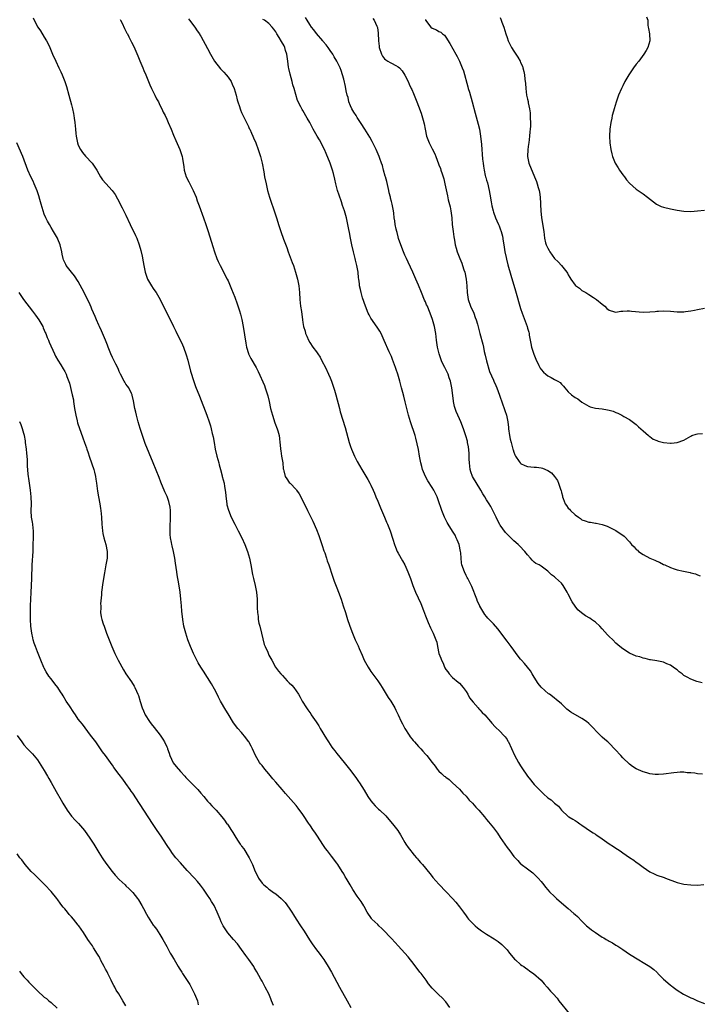
# Model space of a CAD drawing. Units: inches. Extents: x 2505000 to 2508000, y 1503000 to 1506000.
# Drawn here: x 2506762 to 2506961, y 1503594 to 1503883 of the extents above; entities that cross this region are included whole.
import ezdxf

# ---------------------------------------------------------------- set-up
doc = ezdxf.new("R2010")
doc.units = ezdxf.units.IN
doc.header["$MEASUREMENT"] = 0
doc.layers.add('LD25051503_10ft', color=91, linetype='Continuous')

msp = doc.modelspace()

# ---------------------------------------------------------------- linework, layer by layer
at = {"layer": 'LD25051503_10ft'}
for points, elevation in [([(2506946.01, 1503884.01), (2506946.34, 1503883), (2506946.43, 1503881.57), (2506946.53, 1503881), (2506946.62, 1503880.62), (2506946.83, 1503879), (2506946.97, 1503877), (2506946.96, 1503876.96), (2506946.41, 1503875), (2506945.85, 1503874.15), (2506945.18, 1503873), (2506943.7, 1503871), (2506943, 1503870.13), (2506942.19, 1503869), (2506941, 1503867.28), (2506940.82, 1503867), (2506939.66, 1503865), (2506939, 1503863.75), (2506938.63, 1503863), (2506937.8, 1503861), (2506937.06, 1503858.94), (2506936.46, 1503857), (2506936.29, 1503856.29), (2506935.94, 1503855), (2506935.76, 1503854.24), (2506935.54, 1503853), (2506935.22, 1503851), (2506935.09, 1503849), (2506935.21, 1503847), (2506935.51, 1503845), (2506935.81, 1503843.81), (2506935.99, 1503843), (2506936.8, 1503841), (2506937.62, 1503839.62), (2506938.01, 1503839), (2506939, 1503837.58), (2506939.49, 1503837), (2506940.15, 1503836.15), (2506941, 1503835.2), (2506943, 1503833.43), (2506945, 1503831.98), (2506946.24, 1503831), (2506948.93, 1503829), (2506950.34, 1503828.34), (2506951, 1503828.11), (2506953, 1503827.63), (2506953.55, 1503827.55), (2506955, 1503827.23), (2506957, 1503826.91), (2506959, 1503826.86), (2506961, 1503826.99), (2506963, 1503827.18)], 8390), ([(2506765.69, 1503883.69), (2506765.98, 1503883), (2506767.06, 1503881), (2506767.86, 1503879.86), (2506769, 1503878.07), (2506769.63, 1503877), (2506770.1, 1503876.1), (2506770.58, 1503875), (2506771, 1503873.99), (2506771.43, 1503873), (2506772.34, 1503871), (2506773.31, 1503869), (2506773.89, 1503867.89), (2506774.28, 1503867), (2506775.07, 1503865), (2506775.54, 1503863.54), (2506776.2, 1503861), (2506777, 1503858.14), (2506777.29, 1503857), (2506777.61, 1503855.61), (2506777.71, 1503855), (2506777.79, 1503854.21), (2506777.96, 1503853), (2506778.12, 1503851), (2506778.26, 1503849.74), (2506778.33, 1503849), (2506778.43, 1503848.43), (2506778.76, 1503847), (2506779, 1503846.35), (2506779.66, 1503845), (2506780.19, 1503844.19), (2506781.08, 1503843.08), (2506783.06, 1503841), (2506783.89, 1503839.89), (2506784.43, 1503839), (2506785, 1503837.91), (2506785.55, 1503837), (2506786.13, 1503836.13), (2506787.06, 1503835.06), (2506788.97, 1503832.97), (2506789.78, 1503831.78), (2506790.51, 1503830.51), (2506791.93, 1503827.93), (2506793, 1503825.78), (2506794.28, 1503823), (2506795.81, 1503819.81), (2506796.17, 1503819), (2506796.9, 1503817), (2506797.36, 1503815.36), (2506797.74, 1503813.74), (2506798.06, 1503812.06), (2506798.23, 1503811), (2506798.66, 1503809), (2506799.26, 1503807.26), (2506799.37, 1503807), (2506800.5, 1503805), (2506801, 1503804.25), (2506801.53, 1503803.53), (2506801.86, 1503803), (2506803.05, 1503801), (2506805.03, 1503797), (2506805.7, 1503795.7), (2506806.99, 1503793), (2506807.63, 1503791.63), (2506809.62, 1503787.62), (2506809.89, 1503787), (2506810.73, 1503784.73), (2506811.15, 1503783.15), (2506811.95, 1503779.95), (2506812.9, 1503776.9), (2506813.44, 1503775.44), (2506814.58, 1503772.58), (2506816.76, 1503767), (2506817.48, 1503765), (2506817.85, 1503763.85), (2506818.09, 1503763), (2506818.37, 1503761.63), (2506818.62, 1503760.62), (2506818.88, 1503759), (2506819.26, 1503757), (2506819.74, 1503755), (2506820.04, 1503753.96), (2506820.28, 1503753), (2506820.39, 1503752.39), (2506820.79, 1503751), (2506821.23, 1503749.23), (2506821.31, 1503749), (2506821.82, 1503747), (2506821.97, 1503746.03), (2506822.18, 1503745), (2506822.26, 1503744.26), (2506822.42, 1503742.42), (2506822.61, 1503741), (2506822.67, 1503740.67), (2506823.1, 1503739.1), (2506823.96, 1503737), (2506824.95, 1503735), (2506826, 1503733), (2506827.01, 1503731), (2506827.92, 1503729), (2506828.68, 1503727), (2506829.28, 1503725), (2506829.73, 1503723), (2506830.23, 1503720.23), (2506830.48, 1503719), (2506830.95, 1503716.95), (2506831.35, 1503715), (2506831.55, 1503713), (2506831.61, 1503711.61), (2506831.58, 1503710.42), (2506831.67, 1503709), (2506831.86, 1503707.86), (2506831.9, 1503707), (2506832.1, 1503705.9), (2506832.31, 1503705), (2506832.84, 1503703), (2506833.66, 1503699.66), (2506833.92, 1503699), (2506834.66, 1503697.34), (2506835, 1503696.53), (2506835.54, 1503695.54), (2506835.89, 1503695), (2506836.93, 1503693), (2506837.85, 1503691.85), (2506838.49, 1503691), (2506839, 1503690.54), (2506840.4, 1503689), (2506840.71, 1503688.71), (2506841, 1503688.4), (2506841.73, 1503687.73), (2506842.31, 1503687), (2506843.67, 1503685), (2506844.16, 1503684.16), (2506844.78, 1503683), (2506846.07, 1503681), (2506846.48, 1503680.48), (2506847, 1503679.69), (2506847.3, 1503679.3), (2506847.47, 1503679), (2506848.93, 1503676.93), (2506849.72, 1503675.72), (2506850.11, 1503675), (2506851.9, 1503671.9), (2506852.5, 1503671), (2506853.52, 1503669.52), (2506853.94, 1503669), (2506854.37, 1503668.37), (2506855, 1503667.65), (2506857.16, 1503665), (2506857.95, 1503663.95), (2506858.73, 1503663), (2506860.56, 1503660.56), (2506861.39, 1503659.39), (2506861.62, 1503659), (2506863, 1503656.89), (2506864.08, 1503655), (2506865, 1503653.68), (2506865.55, 1503653), (2506866.22, 1503652.22), (2506867, 1503651.48), (2506867.27, 1503651.27), (2506867.59, 1503651), (2506869.34, 1503649.34), (2506870.25, 1503648.25), (2506871.33, 1503647), (2506872.89, 1503645), (2506873.69, 1503643.69), (2506874.13, 1503643), (2506875, 1503641.44), (2506875.26, 1503641), (2506875.96, 1503639.96), (2506876.72, 1503639), (2506877, 1503638.67), (2506877.74, 1503637.74), (2506878.4, 1503637), (2506878.67, 1503636.67), (2506879, 1503636.31), (2506879.59, 1503635.59), (2506880.12, 1503635), (2506882.33, 1503632.33), (2506883, 1503631.48), (2506883.22, 1503631.22), (2506885, 1503629.2), (2506887.09, 1503627), (2506888.98, 1503624.98), (2506889.91, 1503623.91), (2506891, 1503622.59), (2506892.18, 1503621), (2506893, 1503619.96), (2506893.39, 1503619.39), (2506893.71, 1503619), (2506895, 1503617.6), (2506895.64, 1503617), (2506896.36, 1503616.36), (2506897.54, 1503615.54), (2506899, 1503614.59), (2506901.21, 1503613.21), (2506902.38, 1503612.38), (2506903.49, 1503611.49), (2506903.99, 1503611), (2506905, 1503609.9), (2506905.77, 1503609), (2506906.3, 1503608.3), (2506907.24, 1503607.24), (2506907.5, 1503607), (2506909, 1503605.68), (2506909.38, 1503605.38), (2506909.97, 1503605), (2506910.55, 1503604.55), (2506911, 1503604.25), (2506911.71, 1503603.71), (2506912.77, 1503603), (2506915.04, 1503601), (2506915.93, 1503599.93), (2506916.83, 1503599), (2506917.82, 1503597.82), (2506918.59, 1503597), (2506919.7, 1503595.7), (2506920.25, 1503595), (2506923.22, 1503591.22)], 8310), ([(2506791.26, 1503883.26), (2506791.41, 1503883), (2506791.86, 1503882.14), (2506792.57, 1503880.57), (2506793, 1503879.78), (2506793.26, 1503879.26), (2506793.42, 1503879), (2506793.86, 1503878.14), (2506794.62, 1503876.62), (2506795.27, 1503875.27), (2506796.51, 1503872.51), (2506797.12, 1503871.12), (2506797.69, 1503869.69), (2506797.98, 1503869), (2506798.25, 1503868.25), (2506798.8, 1503867), (2506799.63, 1503865), (2506800, 1503864), (2506800.52, 1503863), (2506801, 1503862.03), (2506801.5, 1503861), (2506801.97, 1503859.97), (2506802.52, 1503859), (2506803, 1503858.06), (2506803.52, 1503857), (2506803.97, 1503855.97), (2506804.48, 1503855), (2506805, 1503853.95), (2506805.43, 1503853), (2506806.3, 1503851), (2506807, 1503849.27), (2506807.64, 1503847.64), (2506808.82, 1503845), (2506809.49, 1503843), (2506809.57, 1503842.44), (2506809.96, 1503839.96), (2506810.07, 1503839), (2506810.72, 1503837), (2506811.51, 1503835.51), (2506812.78, 1503833), (2506813.59, 1503831), (2506813.96, 1503829.96), (2506814.49, 1503828.49), (2506815.81, 1503825), (2506816.51, 1503823), (2506817.16, 1503821), (2506818.51, 1503816.51), (2506819.01, 1503815), (2506819.74, 1503813), (2506820.11, 1503812.11), (2506820.64, 1503811), (2506822.76, 1503807), (2506823, 1503806.51), (2506823.65, 1503805), (2506824.04, 1503804.04), (2506825, 1503801.62), (2506825.71, 1503799.71), (2506826.33, 1503797.67), (2506826.66, 1503796.66), (2506827.06, 1503795.06), (2506827.43, 1503793), (2506828.19, 1503788.19), (2506828.45, 1503787), (2506829, 1503785.13), (2506829.05, 1503785), (2506829.68, 1503783.68), (2506831.22, 1503781), (2506831.83, 1503779.83), (2506833.68, 1503775.68), (2506833.93, 1503775), (2506834.39, 1503773.61), (2506834.61, 1503773), (2506834.69, 1503772.69), (2506835.1, 1503771), (2506835.52, 1503769), (2506836.03, 1503767), (2506836.79, 1503764.78), (2506837.46, 1503763), (2506837.62, 1503762.38), (2506838.01, 1503761), (2506838.15, 1503760.15), (2506838.24, 1503759), (2506838.32, 1503758.32), (2506838.42, 1503757), (2506838.49, 1503756.49), (2506838.76, 1503755), (2506839.08, 1503753), (2506839.21, 1503751.21), (2506839.26, 1503751), (2506839.39, 1503750.61), (2506839.79, 1503749), (2506840.27, 1503748.27), (2506841, 1503747.27), (2506841.23, 1503747), (2506843, 1503745.14), (2506843.11, 1503745), (2506843.87, 1503743.87), (2506844.37, 1503743), (2506845.4, 1503741), (2506845.92, 1503739.92), (2506846.4, 1503739), (2506847.9, 1503735.9), (2506849, 1503733.4), (2506849.67, 1503731.67), (2506850.59, 1503729), (2506850.68, 1503728.68), (2506851.18, 1503727.18), (2506851.42, 1503726.58), (2506851.94, 1503725), (2506852.18, 1503724.18), (2506852.6, 1503723), (2506853.7, 1503719.7), (2506854.23, 1503718.23), (2506855, 1503716.32), (2506855.5, 1503715), (2506856.24, 1503713), (2506856.88, 1503711), (2506857.49, 1503709), (2506858.13, 1503707), (2506858.7, 1503705.3), (2506859.41, 1503703.41), (2506859.54, 1503703), (2506860.36, 1503701), (2506861.23, 1503699.23), (2506861.53, 1503698.47), (2506862.47, 1503696.47), (2506863.04, 1503695), (2506864.15, 1503693), (2506865, 1503691.67), (2506865.31, 1503691.31), (2506867.01, 1503689), (2506867.81, 1503687.81), (2506868.26, 1503687), (2506869.48, 1503685), (2506870.08, 1503684.08), (2506870.82, 1503683), (2506872.01, 1503681), (2506872.3, 1503680.3), (2506872.97, 1503679), (2506873.91, 1503677), (2506874.32, 1503676.32), (2506874.95, 1503675), (2506876.2, 1503673), (2506876.56, 1503672.56), (2506877, 1503671.97), (2506877.46, 1503671.46), (2506877.83, 1503671), (2506878.39, 1503670.39), (2506879, 1503669.64), (2506879.63, 1503669), (2506880.28, 1503668.28), (2506881, 1503667.44), (2506881.42, 1503667), (2506883, 1503665), (2506883.85, 1503663.85), (2506884.44, 1503663), (2506885, 1503662.42), (2506885.76, 1503661.76), (2506886.57, 1503661), (2506886.83, 1503660.83), (2506887, 1503660.68), (2506887.96, 1503659.96), (2506889, 1503659.04), (2506891, 1503657.14), (2506891.97, 1503655.97), (2506893, 1503655.04), (2506893.91, 1503653.91), (2506894.9, 1503653), (2506895.86, 1503651.86), (2506896.68, 1503651), (2506898.38, 1503649), (2506899, 1503648.23), (2506899.58, 1503647.58), (2506900, 1503647), (2506901, 1503645.74), (2506901.35, 1503645.35), (2506901.57, 1503645), (2506902.21, 1503644.21), (2506903, 1503642.98), (2506905, 1503640.05), (2506905.83, 1503639), (2506907, 1503637.4), (2506908.17, 1503636.17), (2506909, 1503635.22), (2506909.11, 1503635.11), (2506911, 1503633.77), (2506912.58, 1503632.58), (2506913, 1503632.21), (2506913.57, 1503631.57), (2506914.14, 1503631), (2506915, 1503630.02), (2506915.78, 1503629), (2506916.32, 1503628.32), (2506917, 1503627.61), (2506917.52, 1503627), (2506919, 1503625.57), (2506919.56, 1503625), (2506920.32, 1503624.32), (2506923, 1503622.08), (2506924.66, 1503620.66), (2506925, 1503620.36), (2506925.7, 1503619.7), (2506927, 1503618.36), (2506928.4, 1503617), (2506928.71, 1503616.71), (2506929.85, 1503615.85), (2506931, 1503615.01), (2506933, 1503613.69), (2506933.45, 1503613.45), (2506934.15, 1503613), (2506934.68, 1503612.68), (2506935, 1503612.45), (2506935.96, 1503611.96), (2506937, 1503611.3), (2506937.2, 1503611.2), (2506937.54, 1503611), (2506939, 1503610.06), (2506941, 1503608.68), (2506943.72, 1503607), (2506945, 1503606.27), (2506947, 1503605), (2506948.16, 1503604.16), (2506949, 1503603.36), (2506949.2, 1503603.2), (2506949.37, 1503603), (2506951, 1503601.35), (2506952.23, 1503600.23), (2506953, 1503599.6), (2506953.37, 1503599.37), (2506953.87, 1503599), (2506955, 1503598.13), (2506956.91, 1503596.91), (2506959, 1503595.88), (2506959.62, 1503595.62), (2506961.01, 1503594.99), (2506963, 1503594.17)], 8320), ([(2506811.41, 1503883.41), (2506811.72, 1503883), (2506813.21, 1503881), (2506813.92, 1503879.92), (2506814.57, 1503879), (2506814.72, 1503878.72), (2506815, 1503878.3), (2506817, 1503874.74), (2506817.85, 1503873), (2506819, 1503871), (2506820.78, 1503868.78), (2506821.76, 1503867.76), (2506822.47, 1503867), (2506823, 1503866.31), (2506823.91, 1503865), (2506824.26, 1503864.26), (2506824.81, 1503863), (2506825.37, 1503861), (2506825.67, 1503859.67), (2506825.88, 1503859), (2506826.36, 1503857.64), (2506826.55, 1503857), (2506826.67, 1503856.67), (2506827, 1503855.96), (2506827.28, 1503855.28), (2506827.84, 1503854.16), (2506828.58, 1503852.58), (2506829, 1503851.8), (2506829.24, 1503851.24), (2506829.38, 1503851), (2506829.85, 1503849.85), (2506830.33, 1503849), (2506830.51, 1503848.51), (2506831.17, 1503847), (2506831.88, 1503845), (2506832.52, 1503843), (2506833.02, 1503841), (2506833.49, 1503838.51), (2506833.75, 1503837), (2506834.16, 1503835), (2506834.64, 1503833), (2506835.2, 1503831), (2506835.86, 1503829), (2506836.17, 1503828.17), (2506837.22, 1503825), (2506837.65, 1503823.65), (2506837.84, 1503823), (2506838.48, 1503821), (2506839.31, 1503818.69), (2506840.25, 1503816.25), (2506840.69, 1503815), (2506841.88, 1503811.88), (2506842.2, 1503811), (2506842.87, 1503809), (2506843.42, 1503807), (2506843.8, 1503805), (2506843.98, 1503803), (2506844.1, 1503801), (2506844.33, 1503799), (2506844.56, 1503797.44), (2506844.88, 1503795), (2506845, 1503794.2), (2506845.21, 1503793), (2506845.63, 1503791.63), (2506845.81, 1503791), (2506846.18, 1503790.18), (2506846.65, 1503789), (2506847, 1503788.39), (2506847.97, 1503787), (2506849, 1503785.64), (2506849.44, 1503785), (2506850.04, 1503784.04), (2506850.6, 1503783), (2506851.62, 1503781), (2506852.56, 1503779), (2506853, 1503777.96), (2506853.39, 1503777), (2506853.83, 1503775.83), (2506854.31, 1503774.31), (2506854.68, 1503773), (2506855.72, 1503769), (2506856, 1503768), (2506857.38, 1503763.38), (2506858.58, 1503759), (2506859, 1503757.75), (2506859.28, 1503757), (2506860.19, 1503755), (2506861, 1503753.41), (2506862.36, 1503751), (2506864.09, 1503748.09), (2506864.72, 1503747), (2506865, 1503746.45), (2506865.67, 1503745), (2506866.06, 1503744.06), (2506866.47, 1503743), (2506867, 1503741.75), (2506867.78, 1503739.78), (2506868.99, 1503737.01), (2506869.59, 1503735.59), (2506869.87, 1503735), (2506870.65, 1503733), (2506871.43, 1503730.57), (2506871.9, 1503729), (2506872.19, 1503728.19), (2506872.71, 1503727), (2506873, 1503726.44), (2506874.26, 1503724.26), (2506874.95, 1503723), (2506875.85, 1503721), (2506876.6, 1503719), (2506877.29, 1503717), (2506878.11, 1503715), (2506879.66, 1503711.66), (2506880.41, 1503709.59), (2506881, 1503708.07), (2506881.87, 1503706.13), (2506882.54, 1503704.54), (2506883.29, 1503703), (2506884.09, 1503701), (2506884.32, 1503700.32), (2506884.56, 1503699), (2506884.98, 1503697), (2506885.59, 1503695.59), (2506885.74, 1503695), (2506886.19, 1503694.19), (2506886.6, 1503693), (2506886.75, 1503692.75), (2506887, 1503692.26), (2506887.56, 1503691.56), (2506887.96, 1503691), (2506889, 1503689.95), (2506890.6, 1503688.6), (2506891, 1503688.23), (2506892.11, 1503687), (2506893, 1503685.79), (2506893.47, 1503685), (2506893.99, 1503683.99), (2506895, 1503682.71), (2506896.48, 1503681), (2506896.72, 1503680.72), (2506897, 1503680.49), (2506897.69, 1503679.69), (2506898.44, 1503679), (2506900.17, 1503677), (2506900.54, 1503676.54), (2506901.47, 1503675.47), (2506903, 1503674.08), (2506904, 1503673), (2506904.47, 1503672.47), (2506905, 1503671.7), (2506905.26, 1503671.26), (2506905.39, 1503671), (2506907.16, 1503667.16), (2506908.39, 1503665), (2506909, 1503663.98), (2506909.38, 1503663.38), (2506911, 1503660.98), (2506911.85, 1503659.85), (2506912.56, 1503659), (2506913, 1503658.48), (2506915, 1503656.41), (2506915.76, 1503655.76), (2506917, 1503654.63), (2506917.98, 1503653.98), (2506919, 1503653.07), (2506920.11, 1503652.11), (2506921, 1503650.96), (2506923, 1503649.12), (2506923.18, 1503649), (2506924.36, 1503648.36), (2506925, 1503647.98), (2506925.58, 1503647.58), (2506926.4, 1503647), (2506927, 1503646.61), (2506928.27, 1503645.73), (2506929.28, 1503645), (2506930.31, 1503644.31), (2506931, 1503643.93), (2506931.52, 1503643.52), (2506932.26, 1503643), (2506933, 1503642.51), (2506935, 1503641.12), (2506936.26, 1503640.26), (2506937, 1503639.79), (2506937.49, 1503639.49), (2506938.25, 1503639), (2506939, 1503638.43), (2506941, 1503637.07), (2506942.25, 1503636.25), (2506943, 1503635.71), (2506943.43, 1503635.43), (2506945, 1503634.23), (2506947, 1503632.81), (2506948.23, 1503632.23), (2506949, 1503631.9), (2506951.16, 1503631.16), (2506951.57, 1503631), (2506955, 1503629.73), (2506957, 1503629.23), (2506959, 1503629.02), (2506961, 1503628.98), (2506962.88, 1503629.12)], 8330), ([(2506962.48, 1503661.52), (2506961, 1503661.64), (2506960.16, 1503661.84), (2506959, 1503661.94), (2506957.93, 1503661.93), (2506957, 1503662.1), (2506955.87, 1503662.13), (2506955, 1503662.03), (2506954.03, 1503661.97), (2506951, 1503661.58), (2506949.49, 1503661.49), (2506949, 1503661.45), (2506948.52, 1503661.48), (2506947, 1503661.69), (2506946.07, 1503661.93), (2506945, 1503662.27), (2506943, 1503663.1), (2506941.84, 1503663.84), (2506941, 1503664.45), (2506939, 1503666.37), (2506938.45, 1503667), (2506936.78, 1503668.78), (2506935, 1503670.61), (2506934.58, 1503671), (2506933.73, 1503671.73), (2506933, 1503672.44), (2506932.7, 1503672.7), (2506929, 1503676.46), (2506928.32, 1503677), (2506927, 1503677.88), (2506923.76, 1503679.76), (2506923, 1503680.36), (2506922.61, 1503680.61), (2506921, 1503682.19), (2506919.46, 1503683.46), (2506919, 1503683.91), (2506918.33, 1503684.33), (2506917.45, 1503685), (2506917.16, 1503685.16), (2506915.06, 1503687.06), (2506914.2, 1503688.2), (2506913, 1503690.01), (2506912.41, 1503691), (2506911.86, 1503691.86), (2506910.98, 1503693), (2506910.09, 1503694.09), (2506909.29, 1503695), (2506909, 1503695.31), (2506908.24, 1503696.24), (2506906.18, 1503699), (2506905, 1503700.64), (2506902.25, 1503704.25), (2506901, 1503705.72), (2506899.37, 1503707.37), (2506899, 1503707.83), (2506898.44, 1503708.44), (2506897, 1503710.91), (2506896.97, 1503711), (2506896.31, 1503712.31), (2506896.1, 1503713), (2506894.64, 1503716.64), (2506894.01, 1503718.01), (2506893.48, 1503719), (2506893.33, 1503719.33), (2506893, 1503719.93), (2506892.46, 1503721), (2506891.76, 1503723), (2506891.65, 1503723.65), (2506891.49, 1503725), (2506891.39, 1503726.61), (2506891.35, 1503727), (2506890.92, 1503729), (2506890.37, 1503730.37), (2506890.1, 1503731), (2506889.71, 1503731.71), (2506889, 1503732.97), (2506887.7, 1503735), (2506887.44, 1503735.44), (2506886.59, 1503737), (2506885.8, 1503739), (2506885.63, 1503739.63), (2506885, 1503741.59), (2506884.47, 1503743), (2506883.98, 1503743.98), (2506883.45, 1503745), (2506883, 1503745.76), (2506881.71, 1503747.71), (2506881.02, 1503749), (2506880.18, 1503751), (2506879.92, 1503751.92), (2506879.64, 1503753), (2506879.27, 1503755), (2506878.95, 1503756.95), (2506878.63, 1503758.63), (2506878.23, 1503760.23), (2506878, 1503761), (2506876.61, 1503765), (2506876.02, 1503767), (2506875.8, 1503767.8), (2506875.55, 1503769), (2506875.1, 1503770.9), (2506874.63, 1503772.63), (2506874.39, 1503773.62), (2506874, 1503775), (2506873.77, 1503775.77), (2506873.47, 1503777), (2506872.91, 1503779), (2506872.41, 1503780.41), (2506872.22, 1503781), (2506871.36, 1503783.36), (2506871, 1503784.22), (2506870.34, 1503785.65), (2506868.91, 1503788.91), (2506867.96, 1503791), (2506867.63, 1503791.63), (2506866.87, 1503792.87), (2506865, 1503795.46), (2506864.44, 1503796.44), (2506864.18, 1503797), (2506863.36, 1503799), (2506862.52, 1503801.48), (2506862.09, 1503803), (2506861.94, 1503803.94), (2506861.68, 1503805), (2506861.6, 1503805.6), (2506861.45, 1503807), (2506861.38, 1503807.38), (2506861.24, 1503809), (2506860.89, 1503811), (2506860.5, 1503812.5), (2506860.4, 1503813), (2506860.19, 1503813.81), (2506859.87, 1503815), (2506859.38, 1503817), (2506858.97, 1503819), (2506858.67, 1503820.67), (2506858.5, 1503821.5), (2506858.23, 1503823), (2506857.77, 1503825), (2506857.2, 1503827), (2506856.64, 1503828.64), (2506856.32, 1503829.68), (2506855.63, 1503831.63), (2506855.21, 1503833), (2506854.67, 1503835), (2506854.36, 1503836.36), (2506853.96, 1503837.96), (2506853.66, 1503839), (2506852.98, 1503840.98), (2506851.85, 1503843.85), (2506851.35, 1503845), (2506851, 1503845.73), (2506850.36, 1503847), (2506849.84, 1503847.84), (2506849.2, 1503849), (2506848.02, 1503851), (2506847, 1503852.97), (2506846.29, 1503854.29), (2506845, 1503856.48), (2506844.8, 1503856.8), (2506844.44, 1503857.56), (2506843.46, 1503859.46), (2506842.44, 1503863), (2506842.06, 1503864.06), (2506841.84, 1503865), (2506841.22, 1503867.22), (2506840.87, 1503868.87), (2506840.82, 1503869.18), (2506840.57, 1503871), (2506840.41, 1503872.41), (2506840.27, 1503873), (2506839.89, 1503874.11), (2506839.66, 1503875), (2506839.45, 1503875.45), (2506838.75, 1503876.75), (2506837.98, 1503877.98), (2506837.35, 1503879), (2506837.21, 1503879.21), (2506837, 1503879.58), (2506836.42, 1503880.42), (2506835.98, 1503881), (2506835, 1503882.07), (2506833.75, 1503883), (2506833.27, 1503883.27)], 8340), ([(2506962.4, 1503688.4), (2506960.77, 1503688.77), (2506959, 1503689.41), (2506957.97, 1503690.03), (2506957, 1503690.56), (2506956.46, 1503691), (2506955.62, 1503691.62), (2506955, 1503692.16), (2506954.5, 1503692.5), (2506953.85, 1503693), (2506953, 1503693.55), (2506952, 1503694), (2506951, 1503694.4), (2506949, 1503694.84), (2506947.15, 1503695.15), (2506947, 1503695.16), (2506945.56, 1503695.56), (2506945, 1503695.61), (2506944, 1503696), (2506943, 1503696.24), (2506941, 1503697.09), (2506939, 1503698.33), (2506938.2, 1503699), (2506937.57, 1503699.57), (2506937, 1503700.04), (2506936.05, 1503701), (2506935, 1503702), (2506934.5, 1503702.5), (2506933, 1503704.19), (2506932.23, 1503705), (2506931, 1503706.15), (2506929.85, 1503707), (2506929.35, 1503707.35), (2506928.1, 1503708.1), (2506926.93, 1503708.93), (2506925.85, 1503709.85), (2506925, 1503710.9), (2506924.14, 1503712.14), (2506923, 1503714.46), (2506922.71, 1503715), (2506921.48, 1503717), (2506921, 1503717.64), (2506919.22, 1503719.22), (2506919, 1503719.48), (2506918.1, 1503720.1), (2506917.16, 1503721), (2506917, 1503721.18), (2506915, 1503722.67), (2506914.42, 1503723), (2506913.47, 1503723.47), (2506913, 1503723.84), (2506912.4, 1503724.4), (2506911.94, 1503725), (2506911, 1503725.97), (2506910.21, 1503727), (2506908.64, 1503728.64), (2506908.25, 1503729), (2506907, 1503730.06), (2506906.08, 1503731), (2506905.51, 1503731.51), (2506905, 1503732.03), (2506904.56, 1503732.56), (2506903, 1503734.7), (2506902.89, 1503734.89), (2506902.17, 1503736.17), (2506901.76, 1503737), (2506900.84, 1503739), (2506900.2, 1503740.2), (2506899.79, 1503741), (2506899, 1503742.11), (2506898.48, 1503743), (2506897.86, 1503743.86), (2506897.27, 1503745), (2506894.84, 1503749), (2506894.34, 1503750.34), (2506894.12, 1503751), (2506894.04, 1503752.04), (2506893.93, 1503753), (2506893.89, 1503754.11), (2506893.92, 1503755), (2506893.88, 1503755.88), (2506893.68, 1503757.68), (2506893.41, 1503759), (2506893.35, 1503759.35), (2506892.91, 1503760.91), (2506892.22, 1503763), (2506891.43, 1503765), (2506891, 1503765.95), (2506890.08, 1503768.08), (2506889.78, 1503769), (2506889.58, 1503769.58), (2506889.3, 1503771), (2506889.24, 1503771.24), (2506888.77, 1503775), (2506888.51, 1503776.51), (2506888.39, 1503777), (2506888.02, 1503777.98), (2506887.68, 1503779), (2506887.47, 1503779.47), (2506887, 1503780.43), (2506886.69, 1503781), (2506886.13, 1503782.13), (2506885.74, 1503783), (2506885.05, 1503785), (2506884.61, 1503787), (2506884.31, 1503789), (2506884.03, 1503791), (2506883.66, 1503793), (2506883.12, 1503795.12), (2506882.45, 1503797), (2506882.06, 1503797.94), (2506881.58, 1503799), (2506881.38, 1503799.38), (2506881, 1503800.33), (2506880.78, 1503800.78), (2506879.84, 1503803), (2506879, 1503805.16), (2506878.2, 1503807), (2506877.3, 1503809), (2506875.95, 1503811.95), (2506875.48, 1503813), (2506875, 1503814.01), (2506874.58, 1503815), (2506873.77, 1503817), (2506873.14, 1503818.86), (2506873, 1503819.38), (2506872.69, 1503820.69), (2506872.57, 1503821), (2506872.4, 1503821.6), (2506872.15, 1503823), (2506872.06, 1503824.06), (2506871.87, 1503825), (2506871.7, 1503826.3), (2506871.65, 1503827), (2506871.52, 1503827.52), (2506871.24, 1503829), (2506871, 1503829.77), (2506870.74, 1503830.74), (2506870.72, 1503831), (2506870.35, 1503832.35), (2506870.26, 1503833), (2506869.66, 1503835.66), (2506869.28, 1503837), (2506869.23, 1503837.23), (2506868.72, 1503839), (2506868.36, 1503840.36), (2506868.15, 1503841), (2506867.66, 1503842.35), (2506867.44, 1503843), (2506866.54, 1503845), (2506865.36, 1503847.36), (2506864.64, 1503848.64), (2506863.18, 1503851), (2506863, 1503851.27), (2506862.34, 1503852.34), (2506861.97, 1503853), (2506861, 1503854.43), (2506860.67, 1503855), (2506860.01, 1503856.01), (2506859.43, 1503857), (2506859, 1503857.9), (2506858.55, 1503859), (2506858.27, 1503860.27), (2506858.05, 1503861), (2506857.76, 1503862.24), (2506857.55, 1503863.55), (2506857, 1503865.71), (2506856.65, 1503867), (2506856.27, 1503868.27), (2506855.97, 1503869), (2506855.01, 1503871.01), (2506854.22, 1503872.22), (2506853.77, 1503873), (2506853, 1503874.12), (2506852.42, 1503875), (2506851.83, 1503875.83), (2506851, 1503876.8), (2506850.85, 1503877), (2506849, 1503879.11), (2506848.23, 1503880.23), (2506847.58, 1503881), (2506847, 1503881.76), (2506846.24, 1503883), (2506845.78, 1503883.78)], 8350), ([(2506865.56, 1503883.56), (2506865.92, 1503883), (2506866.69, 1503881.31), (2506866.9, 1503880.9), (2506867.17, 1503879.17), (2506867.22, 1503877), (2506867.39, 1503875.39), (2506867.41, 1503875), (2506868.07, 1503873), (2506868.42, 1503872.42), (2506869, 1503871.64), (2506869.37, 1503871.37), (2506869.95, 1503871), (2506870.64, 1503870.64), (2506871, 1503870.42), (2506872.33, 1503869.67), (2506873, 1503869.36), (2506873.38, 1503869), (2506874.16, 1503868.16), (2506875, 1503866.91), (2506875.92, 1503865), (2506876.24, 1503864.24), (2506876.85, 1503863), (2506877, 1503862.66), (2506877.48, 1503861.48), (2506877.73, 1503861), (2506878.07, 1503860.07), (2506878.53, 1503859), (2506879, 1503857.76), (2506879.74, 1503855.74), (2506879.98, 1503855), (2506880.31, 1503853.69), (2506880.63, 1503852.62), (2506880.9, 1503851), (2506881.37, 1503849), (2506882.15, 1503847), (2506883, 1503845.24), (2506883.77, 1503843.77), (2506884.09, 1503843), (2506884.88, 1503840.88), (2506885, 1503840.53), (2506885.43, 1503839.43), (2506885.55, 1503839), (2506885.94, 1503837.94), (2506886.2, 1503837), (2506886.38, 1503836.38), (2506886.72, 1503835), (2506887.47, 1503831.47), (2506887.74, 1503830.26), (2506888.24, 1503828.24), (2506888.48, 1503827), (2506888.74, 1503825), (2506888.91, 1503823), (2506889.13, 1503821), (2506889.36, 1503819.36), (2506889.56, 1503818.44), (2506889.79, 1503817), (2506890.01, 1503816.01), (2506890.31, 1503815), (2506891.12, 1503813), (2506891.7, 1503811.7), (2506891.95, 1503811), (2506892.34, 1503809.66), (2506892.56, 1503809), (2506893, 1503807), (2506893.22, 1503805), (2506893.29, 1503803), (2506893.57, 1503801), (2506894.31, 1503799), (2506895.2, 1503797), (2506895.66, 1503795.66), (2506895.92, 1503795), (2506896.31, 1503793.69), (2506896.59, 1503792.59), (2506897.04, 1503791), (2506897.88, 1503787.88), (2506898.04, 1503787), (2506898.3, 1503785.7), (2506898.59, 1503784.59), (2506898.96, 1503783), (2506899.86, 1503779.86), (2506901, 1503777.3), (2506901.15, 1503777), (2506901.7, 1503775.7), (2506902.03, 1503775), (2506902.83, 1503772.83), (2506903.63, 1503770.37), (2506904.15, 1503769), (2506904.4, 1503768.4), (2506904.83, 1503767), (2506905.25, 1503765), (2506905.41, 1503763.41), (2506905.44, 1503763), (2506905.71, 1503761), (2506905.97, 1503759.97), (2506906.2, 1503759), (2506906.74, 1503757), (2506906.78, 1503756.78), (2506907, 1503756.1), (2506907.31, 1503755.31), (2506907.48, 1503755), (2506908.61, 1503753.39), (2506908.86, 1503753), (2506908.92, 1503752.92), (2506909, 1503752.85), (2506910.24, 1503752.24), (2506911, 1503751.95), (2506913, 1503751.72), (2506913.69, 1503751.69), (2506915, 1503751.5), (2506915.41, 1503751.41), (2506917, 1503750.79), (2506918.05, 1503750.05), (2506918.97, 1503748.97), (2506919.8, 1503747.8), (2506920.15, 1503747), (2506920.73, 1503745.27), (2506920.85, 1503745), (2506920.88, 1503744.88), (2506921, 1503744.28), (2506921.28, 1503743.28), (2506921.32, 1503743), (2506921.48, 1503742.52), (2506922.08, 1503741), (2506922.5, 1503740.5), (2506923, 1503739.71), (2506923.39, 1503739.39), (2506923.63, 1503739), (2506925, 1503737.7), (2506926, 1503737), (2506926.62, 1503736.62), (2506927, 1503736.26), (2506928.01, 1503736.01), (2506929, 1503735.57), (2506929.53, 1503735.53), (2506931, 1503735.27), (2506931.24, 1503735.24), (2506933, 1503734.86), (2506934.4, 1503734.4), (2506935, 1503734.13), (2506937, 1503733.14), (2506938.27, 1503732.27), (2506939, 1503731.73), (2506939.41, 1503731.41), (2506941, 1503729.76), (2506941.61, 1503729), (2506942.32, 1503728.32), (2506943, 1503727.53), (2506943.3, 1503727.3), (2506943.6, 1503727), (2506945, 1503726.08), (2506947.02, 1503725), (2506948.41, 1503724.41), (2506949, 1503724.11), (2506949.8, 1503723.8), (2506951, 1503723.17), (2506951.37, 1503723), (2506953, 1503722.29), (2506954.11, 1503721.89), (2506955, 1503721.59), (2506956.87, 1503721.13), (2506958.79, 1503720.79), (2506959, 1503720.69), (2506960.35, 1503720.35), (2506961, 1503720.06), (2506961.76, 1503719.76)], 8360), ([(2506881, 1503883.2), (2506881.07, 1503883), (2506882.64, 1503881), (2506883, 1503880.7), (2506884.23, 1503880.23), (2506885, 1503879.7), (2506885.5, 1503879.5), (2506886.01, 1503879), (2506886.6, 1503878.6), (2506887, 1503878.04), (2506888.22, 1503876.22), (2506889.97, 1503873), (2506890.35, 1503872.35), (2506891.01, 1503871.01), (2506891.85, 1503869), (2506892.17, 1503868.17), (2506893.49, 1503863.49), (2506893.61, 1503863), (2506893.93, 1503861.93), (2506894.76, 1503859), (2506895.68, 1503855.68), (2506896.53, 1503852.53), (2506896.89, 1503851), (2506897.24, 1503849), (2506897.47, 1503846.53), (2506897.56, 1503845), (2506897.65, 1503843.65), (2506897.83, 1503842.17), (2506897.95, 1503841), (2506898.11, 1503840.1), (2506898.26, 1503839), (2506898.61, 1503837.39), (2506898.72, 1503837), (2506898.79, 1503836.79), (2506899, 1503836), (2506899.23, 1503835.23), (2506899.77, 1503833), (2506899.93, 1503831.93), (2506900.36, 1503829.64), (2506900.52, 1503828.52), (2506900.88, 1503827), (2506901, 1503826.61), (2506901.61, 1503825), (2506902.05, 1503824.05), (2506902.49, 1503823), (2506902.66, 1503822.66), (2506903, 1503821.73), (2506903.24, 1503821), (2506903.63, 1503819.63), (2506903.86, 1503818.14), (2506904.07, 1503817), (2506904.37, 1503815), (2506904.71, 1503813.29), (2506904.8, 1503812.79), (2506905.21, 1503811.21), (2506906.1, 1503808.1), (2506907.5, 1503803.5), (2506909, 1503798.34), (2506909.44, 1503797), (2506910.88, 1503793), (2506911, 1503792.54), (2506911.37, 1503791.37), (2506911.46, 1503791), (2506911.5, 1503790.5), (2506911.79, 1503789), (2506912.04, 1503788.04), (2506912.18, 1503787), (2506912.89, 1503784.88), (2506913.5, 1503783.5), (2506914.38, 1503781.62), (2506914.64, 1503781), (2506914.77, 1503780.77), (2506915, 1503780.43), (2506915.68, 1503779.68), (2506916.43, 1503779), (2506917, 1503778.58), (2506917.95, 1503778.05), (2506919, 1503777.52), (2506919.93, 1503777), (2506920.57, 1503776.57), (2506921, 1503776.08), (2506921.56, 1503775.56), (2506921.97, 1503775), (2506923, 1503773.87), (2506923.93, 1503773), (2506925, 1503772.18), (2506925.77, 1503771.77), (2506927, 1503770.83), (2506929, 1503769.6), (2506929.42, 1503769.42), (2506931, 1503769.05), (2506933, 1503768.85), (2506934.57, 1503768.57), (2506935, 1503768.44), (2506936.18, 1503768.18), (2506937, 1503767.74), (2506937.61, 1503767.61), (2506938.78, 1503767), (2506939.35, 1503766.65), (2506941, 1503765.74), (2506941.42, 1503765.42), (2506942.59, 1503764.59), (2506943, 1503764.22), (2506943.61, 1503763.61), (2506945, 1503762.44), (2506946.57, 1503761), (2506946.81, 1503760.81), (2506947, 1503760.69), (2506947.99, 1503759.99), (2506949, 1503759.52), (2506949.38, 1503759.38), (2506951, 1503758.93), (2506953, 1503758.75), (2506953.26, 1503758.74), (2506955.04, 1503758.96), (2506957, 1503759.66), (2506959, 1503760.86), (2506959.3, 1503761), (2506960.56, 1503761.44), (2506961, 1503761.54), (2506962.42, 1503761.58)], 8370), ([(2506903, 1503883.79), (2506903.32, 1503883), (2506903.51, 1503882.49), (2506904.03, 1503881), (2506904.65, 1503879), (2506905, 1503877.98), (2506905.36, 1503877), (2506906.36, 1503875), (2506907, 1503873.91), (2506907.63, 1503873), (2506908.16, 1503872.16), (2506908.83, 1503871), (2506909, 1503870.56), (2506909.5, 1503869.5), (2506909.69, 1503869), (2506909.95, 1503867.95), (2506910.14, 1503867), (2506910.25, 1503865.75), (2506910.41, 1503864.41), (2506910.49, 1503863), (2506910.75, 1503861), (2506911, 1503859.85), (2506911.18, 1503859.18), (2506911.25, 1503858.75), (2506911.64, 1503857), (2506911.8, 1503855.8), (2506911.82, 1503855), (2506911.79, 1503854.21), (2506911.87, 1503853), (2506911.89, 1503851.89), (2506911.82, 1503851), (2506911.72, 1503850.28), (2506911.64, 1503849), (2506911.38, 1503847), (2506911.35, 1503846.65), (2506911.1, 1503845), (2506911, 1503843), (2506911.41, 1503841), (2506913.1, 1503837), (2506913.63, 1503835.63), (2506913.83, 1503835), (2506914.13, 1503833.87), (2506914.4, 1503833), (2506914.51, 1503832.51), (2506914.71, 1503831), (2506914.82, 1503829.18), (2506914.86, 1503828.86), (2506914.96, 1503827), (2506915.16, 1503825), (2506915.77, 1503821), (2506915.94, 1503819.94), (2506916.04, 1503819), (2506916.34, 1503817.66), (2506916.54, 1503817), (2506917, 1503816.06), (2506917.41, 1503815.41), (2506917.59, 1503815), (2506919, 1503813.07), (2506920.05, 1503812.05), (2506921.04, 1503811), (2506922.59, 1503809), (2506922.74, 1503808.74), (2506923, 1503808.19), (2506923.44, 1503807.44), (2506923.74, 1503807), (2506925, 1503805.23), (2506925.12, 1503805.12), (2506926.27, 1503804.27), (2506927, 1503803.67), (2506927.41, 1503803.41), (2506928.13, 1503803), (2506929, 1503802.47), (2506930.41, 1503801.59), (2506931.28, 1503801), (2506933, 1503799.58), (2506933.76, 1503799), (2506934.38, 1503798.38), (2506935, 1503797.81), (2506936.6, 1503797.4), (2506937, 1503797.26), (2506938.43, 1503797.57), (2506939, 1503797.57), (2506940.31, 1503797.69), (2506941, 1503797.65), (2506941.57, 1503797.57), (2506945, 1503797.27), (2506947, 1503797.32), (2506948.5, 1503797.5), (2506949, 1503797.54), (2506949.56, 1503797.56), (2506951, 1503797.67), (2506953, 1503797.55), (2506955, 1503797.32), (2506956.69, 1503797.31), (2506957, 1503797.32), (2506957.41, 1503797.41), (2506959, 1503797.66), (2506960.14, 1503797.86), (2506961, 1503798.07), (2506963, 1503798.43)], 8380), ([(2506888.22, 1503593), (2506887, 1503594.71), (2506885.89, 1503595.89), (2506885, 1503596.74), (2506884.71, 1503597), (2506883, 1503598.7), (2506881.95, 1503599.95), (2506881.24, 1503601), (2506879.72, 1503603), (2506879.38, 1503603.38), (2506877.66, 1503605.66), (2506875.91, 1503607.91), (2506873, 1503611.09), (2506872.11, 1503612.11), (2506871, 1503613.24), (2506870.16, 1503614.16), (2506869.34, 1503615), (2506868.21, 1503616.21), (2506867.36, 1503617), (2506867, 1503617.38), (2506865.27, 1503619), (2506865.15, 1503619.15), (2506863.91, 1503621), (2506863, 1503622.67), (2506862.9, 1503622.9), (2506862.13, 1503624.13), (2506861, 1503625.72), (2506859.66, 1503627.66), (2506858.86, 1503629), (2506857.71, 1503631), (2506857.43, 1503631.43), (2506857, 1503632.24), (2506856.55, 1503633), (2506855.27, 1503635), (2506855, 1503635.38), (2506854.28, 1503636.28), (2506853.79, 1503637), (2506853.42, 1503637.42), (2506852.23, 1503639), (2506851.68, 1503639.68), (2506850.88, 1503640.88), (2506849.29, 1503643.29), (2506848.47, 1503644.47), (2506848.14, 1503645), (2506847, 1503646.68), (2506846.86, 1503646.86), (2506845, 1503649.7), (2506843.58, 1503651.58), (2506843, 1503652.3), (2506840.68, 1503655), (2506839.85, 1503655.85), (2506838.9, 1503657), (2506837, 1503659.2), (2506836.18, 1503660.18), (2506835, 1503661.66), (2506833.84, 1503663), (2506833, 1503664.05), (2506832.56, 1503664.56), (2506832.23, 1503665), (2506831.03, 1503667.03), (2506830.15, 1503669), (2506829.76, 1503669.76), (2506829.09, 1503671), (2506829, 1503671.14), (2506828.22, 1503672.22), (2506827, 1503673.75), (2506825.87, 1503675), (2506825.48, 1503675.48), (2506825, 1503676.16), (2506824.64, 1503676.64), (2506823, 1503679.23), (2506822.33, 1503680.33), (2506820.78, 1503683), (2506820.2, 1503684.2), (2506819.77, 1503685), (2506819, 1503686.55), (2506818.13, 1503688.13), (2506815.77, 1503691.77), (2506815, 1503692.98), (2506814.25, 1503694.25), (2506813.84, 1503695), (2506812.81, 1503697), (2506811.96, 1503699), (2506811.19, 1503701), (2506810.55, 1503703), (2506810.05, 1503705), (2506809.7, 1503707), (2506809.42, 1503709.42), (2506809.31, 1503711), (2506809.14, 1503713), (2506808.9, 1503715), (2506808.51, 1503717.49), (2506808.06, 1503720.06), (2506807.91, 1503721), (2506807.75, 1503722.25), (2506807.55, 1503723.55), (2506807.36, 1503725), (2506806.97, 1503727), (2506806.57, 1503728.57), (2506806.49, 1503729), (2506806.4, 1503729.6), (2506806.11, 1503731), (2506805.99, 1503731.99), (2506805.95, 1503733.95), (2506806.12, 1503737), (2506806.07, 1503737.93), (2506806.1, 1503739), (2506806, 1503739.99), (2506805.61, 1503741.61), (2506805.08, 1503743.08), (2506804.46, 1503744.46), (2506803.29, 1503747.28), (2506802.71, 1503748.71), (2506801.02, 1503753), (2506798.69, 1503758.69), (2506797.83, 1503761), (2506797.13, 1503763.13), (2506796.58, 1503765), (2506796.06, 1503767), (2506795.89, 1503767.89), (2506795.65, 1503769), (2506795.26, 1503771.26), (2506794.86, 1503772.86), (2506794.81, 1503773), (2506794.6, 1503773.4), (2506793.8, 1503775), (2506793.48, 1503775.48), (2506793, 1503776.14), (2506792.66, 1503776.66), (2506792.46, 1503777), (2506791.4, 1503779), (2506791, 1503779.87), (2506790.67, 1503780.67), (2506790.03, 1503782.03), (2506789, 1503783.97), (2506788.55, 1503785), (2506787.76, 1503787), (2506787.57, 1503787.57), (2506787, 1503789), (2506785.82, 1503791.82), (2506785.21, 1503793), (2506785, 1503793.45), (2506784.36, 1503795), (2506783.99, 1503795.99), (2506783, 1503798.13), (2506782.76, 1503798.76), (2506782.14, 1503800.14), (2506781, 1503802.34), (2506780.67, 1503803), (2506780.14, 1503804.14), (2506779, 1503806.26), (2506777.92, 1503807.92), (2506777, 1503809), (2506775.43, 1503811), (2506775.28, 1503811.28), (2506774.68, 1503812.68), (2506774.57, 1503813), (2506774.27, 1503814.27), (2506774.13, 1503815), (2506773.66, 1503817), (2506773, 1503818.67), (2506772.86, 1503819), (2506771.74, 1503821), (2506771, 1503822.15), (2506770.53, 1503823), (2506769.97, 1503823.97), (2506769.47, 1503825), (2506769, 1503826.08), (2506768.65, 1503827), (2506768.06, 1503829), (2506767.69, 1503830.31), (2506767.41, 1503831.41), (2506766.91, 1503832.91), (2506766.02, 1503835), (2506765.71, 1503835.71), (2506765.06, 1503837), (2506764.16, 1503839), (2506762.68, 1503843), (2506760.92, 1503847)], 8300), ([(2506761.5, 1503803), (2506762.88, 1503801), (2506765.56, 1503797.56), (2506766.41, 1503796.41), (2506767.37, 1503795), (2506768.52, 1503793), (2506768.66, 1503792.66), (2506769.28, 1503791.28), (2506769.42, 1503791), (2506769.83, 1503789.83), (2506770.2, 1503789), (2506770.4, 1503788.4), (2506771.98, 1503785), (2506772.31, 1503784.31), (2506773, 1503783.19), (2506773.81, 1503781.81), (2506774.58, 1503780.58), (2506775, 1503779.8), (2506775.39, 1503779), (2506775.62, 1503778.38), (2506776.42, 1503776.42), (2506777.18, 1503773), (2506777.54, 1503771.54), (2506777.59, 1503771), (2506777.67, 1503770.33), (2506777.92, 1503769), (2506778.25, 1503767), (2506778.67, 1503765.33), (2506778.78, 1503764.78), (2506780.37, 1503760.37), (2506780.82, 1503759), (2506781.38, 1503757.38), (2506781.49, 1503757), (2506781.9, 1503755.9), (2506782.19, 1503755), (2506783, 1503752.67), (2506783.54, 1503751), (2506783.75, 1503750.25), (2506784.06, 1503749), (2506784.16, 1503748.16), (2506784.38, 1503747), (2506784.56, 1503745.44), (2506784.63, 1503744.63), (2506784.88, 1503743), (2506785.29, 1503741), (2506785.55, 1503739.55), (2506785.64, 1503739), (2506785.79, 1503737), (2506785.88, 1503735), (2506786, 1503734), (2506786.09, 1503733), (2506786.22, 1503732.22), (2506786.52, 1503731), (2506787.08, 1503729), (2506787.46, 1503727), (2506787.43, 1503725), (2506787.11, 1503723), (2506786.76, 1503721.24), (2506786.69, 1503720.69), (2506786.17, 1503717.83), (2506785.84, 1503715), (2506785.81, 1503714.19), (2506785.56, 1503711.56), (2506785.58, 1503711), (2506785.63, 1503710.37), (2506785.55, 1503709), (2506785.73, 1503707.73), (2506785.88, 1503707), (2506786.32, 1503705.68), (2506786.57, 1503705), (2506786.7, 1503704.7), (2506787.32, 1503703), (2506788.08, 1503701), (2506788.88, 1503699), (2506789.71, 1503697), (2506790.69, 1503695), (2506792.24, 1503692.24), (2506793, 1503690.98), (2506794.62, 1503688.62), (2506795.4, 1503687.4), (2506795.64, 1503687), (2506796.11, 1503685.89), (2506796.51, 1503685), (2506796.64, 1503684.64), (2506797.14, 1503682.86), (2506797.73, 1503681), (2506798.15, 1503680.15), (2506798.66, 1503679), (2506799.93, 1503677), (2506800.38, 1503676.38), (2506801.24, 1503675.24), (2506803.03, 1503673), (2506803.83, 1503671.83), (2506804.33, 1503671), (2506805, 1503669.6), (2506805.17, 1503669.17), (2506805.21, 1503669), (2506805.68, 1503667.68), (2506805.89, 1503667), (2506806.91, 1503664.91), (2506807.75, 1503663.75), (2506809, 1503662.3), (2506810.28, 1503661), (2506810.61, 1503660.61), (2506812.19, 1503659), (2506813, 1503658.08), (2506814.1, 1503657), (2506815, 1503655.94), (2506815.86, 1503655), (2506817, 1503653.64), (2506817.59, 1503653), (2506818.24, 1503652.24), (2506819.22, 1503651.22), (2506819.47, 1503651), (2506821.21, 1503649), (2506822, 1503648), (2506822.68, 1503647), (2506822.82, 1503646.82), (2506824.01, 1503645), (2506824.43, 1503644.43), (2506825, 1503643.47), (2506825.83, 1503642.17), (2506826.61, 1503641), (2506826.78, 1503640.78), (2506827, 1503640.44), (2506827.6, 1503639.59), (2506829.2, 1503637), (2506829.84, 1503635.84), (2506830.23, 1503635), (2506831, 1503632.93), (2506831.68, 1503631.68), (2506832, 1503631), (2506833, 1503629.53), (2506833.52, 1503629), (2506834.37, 1503628.37), (2506835, 1503627.75), (2506835.46, 1503627.46), (2506836.03, 1503627), (2506837, 1503626.37), (2506838.58, 1503625), (2506838.81, 1503624.81), (2506839, 1503624.64), (2506839.8, 1503623.8), (2506841, 1503622.22), (2506841.79, 1503621), (2506842.25, 1503620.25), (2506843, 1503618.95), (2506844.26, 1503617), (2506845.38, 1503615.38), (2506846.91, 1503612.91), (2506847.7, 1503611.7), (2506849, 1503609.94), (2506849.75, 1503609), (2506850.28, 1503608.28), (2506851.11, 1503607.11), (2506852.45, 1503605), (2506853.38, 1503603.38), (2506855.77, 1503599), (2506858.02, 1503595), (2506859.09, 1503593)], 8290), ([(2506836.38, 1503593.62), (2506835.81, 1503595), (2506835.55, 1503595.55), (2506834.95, 1503597.05), (2506833.96, 1503599), (2506833.6, 1503599.59), (2506833, 1503600.74), (2506832.67, 1503601.33), (2506831.44, 1503603.44), (2506831, 1503604.27), (2506830.71, 1503604.71), (2506830.56, 1503605), (2506829.14, 1503607.14), (2506828.28, 1503608.28), (2506827, 1503610.06), (2506825.74, 1503611.74), (2506824.62, 1503613), (2506822.95, 1503614.95), (2506822.12, 1503616.12), (2506821.59, 1503617), (2506821, 1503618.2), (2506820.65, 1503619), (2506819.85, 1503621), (2506818.88, 1503623), (2506818.18, 1503624.18), (2506817.67, 1503625), (2506817, 1503626.04), (2506815.79, 1503627.79), (2506814.94, 1503628.94), (2506814.02, 1503630.02), (2506813.12, 1503631), (2506811, 1503633.24), (2506809, 1503635.48), (2506807.68, 1503637), (2506807, 1503637.86), (2506806.51, 1503638.51), (2506806.17, 1503639), (2506804.93, 1503640.93), (2506803.32, 1503643.32), (2506802.14, 1503645), (2506801, 1503646.72), (2506797, 1503652.95), (2506795, 1503655.96), (2506794.56, 1503656.56), (2506794.28, 1503657), (2506793, 1503658.81), (2506792.04, 1503660.04), (2506791, 1503661.46), (2506790.32, 1503662.32), (2506789.84, 1503663), (2506789.48, 1503663.48), (2506789, 1503664.18), (2506788.65, 1503664.65), (2506788.42, 1503665), (2506787.01, 1503666.99), (2506786.15, 1503668.15), (2506785.56, 1503669), (2506784.1, 1503671), (2506782.62, 1503673), (2506780.19, 1503676.19), (2506779.54, 1503677), (2506779, 1503677.75), (2506778.12, 1503679), (2506777.69, 1503679.69), (2506776.37, 1503681.63), (2506775.47, 1503683), (2506774.53, 1503684.53), (2506774.23, 1503685), (2506773.76, 1503685.76), (2506772.94, 1503687), (2506772.1, 1503688.1), (2506771, 1503689.56), (2506770.36, 1503690.36), (2506769.57, 1503691.57), (2506769, 1503692.67), (2506768.88, 1503692.88), (2506767.94, 1503695), (2506767, 1503697.44), (2506766.38, 1503699), (2506766.03, 1503700.03), (2506765.73, 1503701), (2506765.59, 1503701.59), (2506765.29, 1503703), (2506765.03, 1503705), (2506764.93, 1503707), (2506764.94, 1503709), (2506764.99, 1503711), (2506765.12, 1503714.88), (2506765.3, 1503719), (2506765.4, 1503723), (2506765.7, 1503727), (2506765.79, 1503733), (2506765.76, 1503733.76), (2506765.6, 1503735), (2506765.55, 1503735.55), (2506765.26, 1503737), (2506765.14, 1503738.86), (2506765.21, 1503741), (2506765.17, 1503743), (2506764.98, 1503745), (2506764.42, 1503748.42), (2506764.34, 1503749), (2506764.3, 1503749.7), (2506764.09, 1503752.09), (2506764.1, 1503753), (2506764.09, 1503753.91), (2506763.96, 1503755), (2506763.83, 1503755.83), (2506763.74, 1503757), (2506763.48, 1503759), (2506763.43, 1503759.43), (2506763.15, 1503761), (2506763, 1503761.6), (2506762.6, 1503763), (2506762.16, 1503764.16), (2506761.76, 1503765)], 8280), ([(2506761, 1503672.91), (2506762.39, 1503671), (2506763, 1503670.21), (2506764.08, 1503669), (2506765, 1503668.04), (2506765.5, 1503667.5), (2506767, 1503665.73), (2506767.49, 1503665), (2506769, 1503662.67), (2506769.93, 1503661), (2506770.3, 1503660.3), (2506771, 1503659.07), (2506772.46, 1503656.46), (2506773.95, 1503653.95), (2506774.48, 1503653), (2506775.72, 1503651), (2506777, 1503649.25), (2506778.05, 1503648.05), (2506779.01, 1503647.01), (2506780.77, 1503645), (2506781.73, 1503643.73), (2506782.22, 1503643), (2506783.51, 1503641), (2506785, 1503638.56), (2506785.98, 1503637), (2506786.39, 1503636.39), (2506787.37, 1503635), (2506788.93, 1503632.93), (2506789.85, 1503631.85), (2506791, 1503630.59), (2506792.72, 1503629), (2506793, 1503628.72), (2506793.91, 1503627.91), (2506794.78, 1503627), (2506795, 1503626.74), (2506796.38, 1503625), (2506796.64, 1503624.64), (2506797.62, 1503623), (2506798.11, 1503622.11), (2506799, 1503620.39), (2506799.52, 1503619.52), (2506801, 1503617.23), (2506801.16, 1503617), (2506801.97, 1503615.97), (2506803, 1503614.41), (2506803.87, 1503613), (2506805, 1503610.96), (2506806.04, 1503609), (2506806.38, 1503608.38), (2506807, 1503607.37), (2506807.13, 1503607.13), (2506807.54, 1503606.46), (2506808.39, 1503605), (2506808.6, 1503604.6), (2506809, 1503604.01), (2506809.38, 1503603.38), (2506809.66, 1503603), (2506810.98, 1503600.98), (2506811.73, 1503599.73), (2506812.15, 1503599), (2506813.18, 1503597), (2506813.98, 1503595), (2506814.2, 1503593.8)], 8270), ([(2506793, 1503593.47), (2506792.1, 1503595), (2506790.88, 1503597), (2506790.14, 1503598.14), (2506789.73, 1503599), (2506789.44, 1503599.44), (2506788.78, 1503600.78), (2506788.69, 1503601), (2506787.66, 1503603), (2506787.45, 1503603.45), (2506787, 1503604.22), (2506786.58, 1503605), (2506786.1, 1503605.9), (2506785.55, 1503607), (2506785.38, 1503607.38), (2506785, 1503608.06), (2506784.68, 1503608.68), (2506783.47, 1503610.53), (2506783.12, 1503611.12), (2506782.32, 1503612.32), (2506781.8, 1503613), (2506780.51, 1503615), (2506779.14, 1503617), (2506779, 1503617.19), (2506777.57, 1503619), (2506777, 1503619.67), (2506776.35, 1503620.35), (2506775.84, 1503621), (2506775, 1503621.98), (2506774.51, 1503622.51), (2506774.17, 1503623), (2506773.64, 1503623.64), (2506773, 1503624.59), (2506772.69, 1503625), (2506771.06, 1503627.06), (2506769.2, 1503629), (2506767, 1503631.17), (2506766.1, 1503632.1), (2506765.15, 1503633), (2506763.37, 1503635), (2506762.36, 1503636.36), (2506761.85, 1503637), (2506761, 1503638.17)], 8260), ([(2506761.68, 1503603.68), (2506762.19, 1503603), (2506763, 1503602.04), (2506763.96, 1503601), (2506764.47, 1503600.47), (2506765, 1503599.88), (2506765.46, 1503599.46), (2506765.89, 1503599), (2506766.45, 1503598.45), (2506767, 1503597.87), (2506769, 1503596.07), (2506769.61, 1503595.61), (2506770.36, 1503595), (2506771, 1503594.45), (2506772.8, 1503592.8)], 8250)]:
    msp.add_lwpolyline(points, dxfattribs=dict(at, elevation=elevation))

doc.saveas('drawing.dxf')
